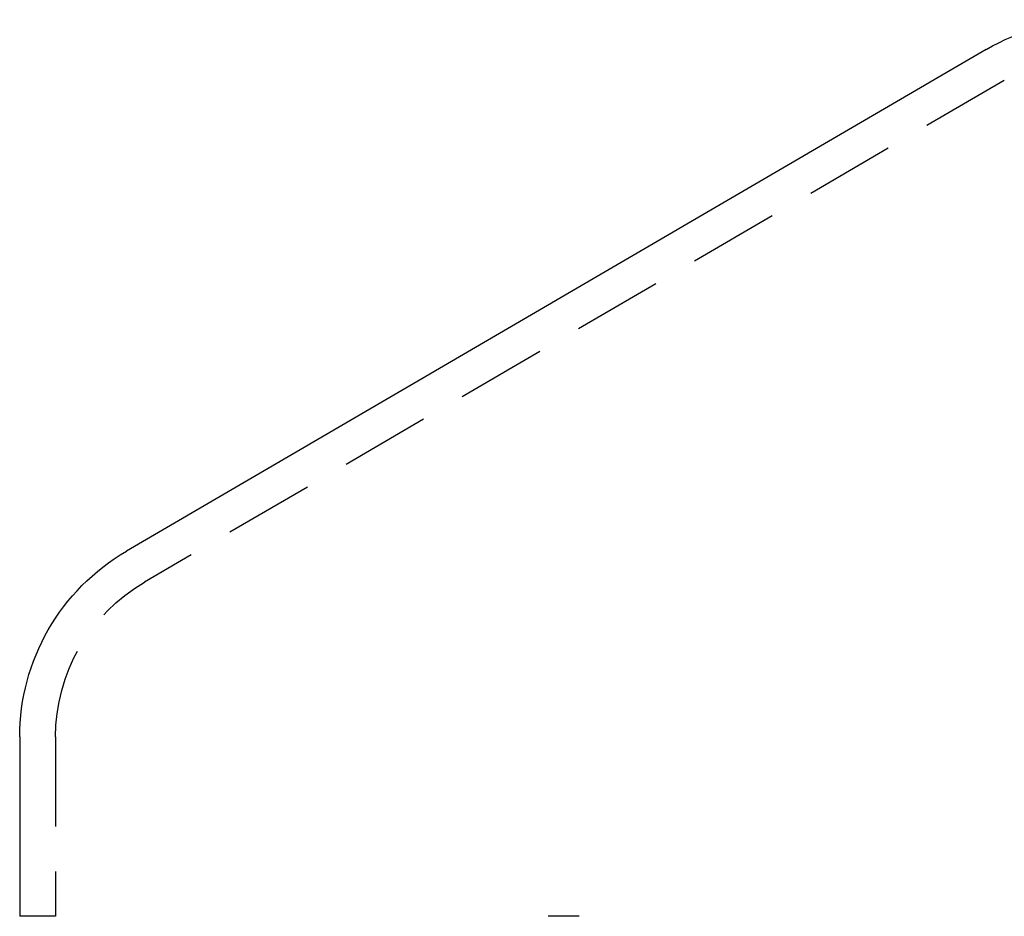
# Model space of a CAD drawing. Extents: x 1948 to 3083, y 329 to 908.
# Drawn here: x 1973 to 2001, y 882 to 907 of the extents above; entities that cross this region are included whole.
import ezdxf

# ---------------------------------------------------------------- set-up
doc = ezdxf.new("R2010")
doc.units = 0
doc.header["$LTSCALE"] = 10
doc.linetypes.add('AUSGEZOGEN', pattern=[0])
doc.linetypes.add('VERDECKT', pattern=[0.375, 0.25, -0.125])
doc.layers.get('0').update_dxf_attribs({"linetype": 'AUSGEZOGEN'})

# ---------------------------------------------------------------- blocks, each defined once
blk = doc.blocks.new('A$C21A11C00')
at = {"color": 3, "linetype": 'AUSGEZOGEN', "extrusion": (0, 1, -2e-16)}
for p, q in [((1162.573, -1114.248), (1138.596, -1128.235)), ((1135.619, -1133.417), (1135.619, -1138.417))]:
    blk.add_line(p, q, dxfattribs=at)
at = {"color": 1, "linetype": 'VERDECKT', "extrusion": (0, 1, -2e-16)}
for p, q in [((1163.079, -1115.111), (1139.1, -1129.098)), ((1136.619, -1133.417), (1136.619, -1138.417)), ((1136.619, -1138.417), (1135.619, -1138.417)), ((1151.222, -1138.417), (1150.356, -1138.417))]:
    blk.add_line(p, q, dxfattribs=at)
at = {"color": 3, "linetype": 'AUSGEZOGEN', "extrusion": (0, -2e-16, -1)}
for centre, radius, start, end in [((-1165.646, -1119.517), 6.1, 59.7436, 89.7435), ((-1141.619, -1133.417), 6, 0, 59.7436)]:
    blk.add_arc(centre, radius, start, end, dxfattribs=at)
at = {"color": 1, "linetype": 'VERDECKT', "extrusion": (0, -2e-16, -1)}
blk.add_arc((-1141.619, -1133.417), 5, 360, 59.7436, dxfattribs=at)

msp = doc.modelspace()

# ---------------------------------------------------------------- block references
msp.add_blockref('A$C21A11C00', (837.879, 2020.596))

doc.saveas('drawing.dxf')
